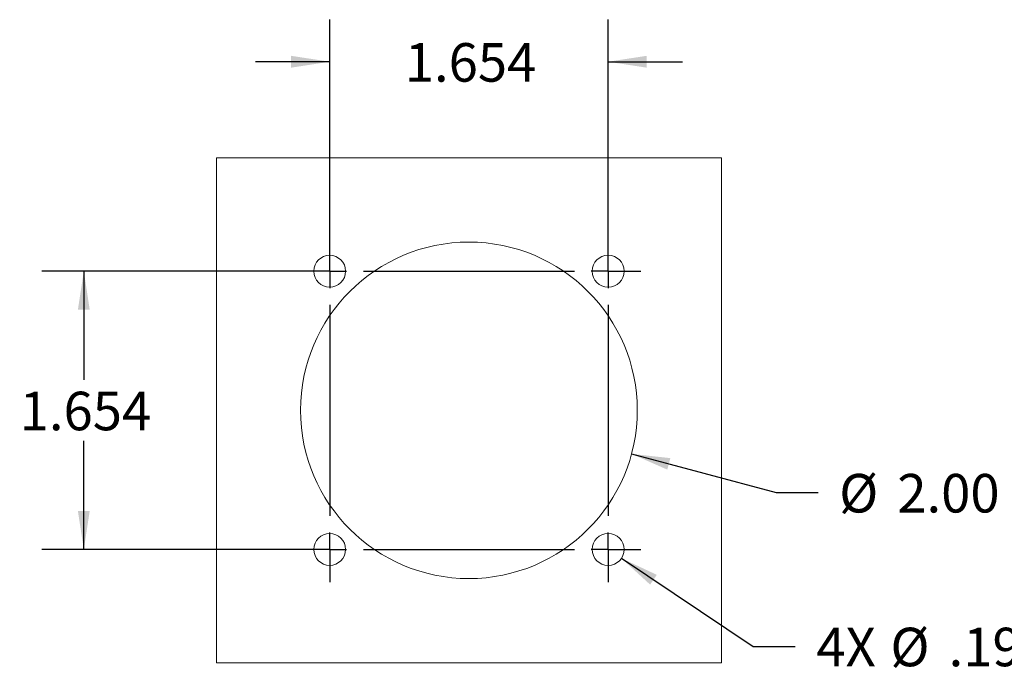
# Model space of a CAD drawing. Units: inches. Extents: x 0 to 10.9, y -0.1 to 8.4.
# Drawn here: x 5 to 7.9, y 2.1 to 4.1 of the extents above; entities that cross this region are included whole.
import ezdxf

# ---------------------------------------------------------------- set-up
doc = ezdxf.new("R2010")
doc.units = ezdxf.units.IN
doc.header["$MEASUREMENT"] = 0
doc.layers.add('BORDER_TITLE_TEXT', color=7, linetype='Continuous')
doc.styles.add('SLDTEXTSTYLE0', font='GOTHIC.TTF', dxfattribs={"width": 0.913})
doc.dimstyles.new('SLDDIMSTYLE4', dxfattribs={"dimtxt": 0.114583, "dimasz": 0.114583, "dimexe": 0, "dimexo": 0.0625, "dimgap": 0.028646, "dimtad": 0, "dimtih": 1, "dimtoh": 1, "dimlfac": 2, "dimrnd": 1e-09, "dimzin": 4, "dimdsep": 46, "dimtxsty": 'SLDTEXTSTYLE0', "dimsah": 1, "dimcen": 0, "dimadec": 0, "dimazin": 1, "dimtfac": 1, "dimtdec": 3, "dimtofl": 0, "dimtmove": 0, "dimatfit": 3, "dimfxl": 0, "dimfrac": 2, "dimtolj": 1, "dimtzin": 12, "dimarcsym": 0})
doc.dimstyles.new('SLDDIMSTYLE5', dxfattribs={"dimtxt": 0.114583, "dimasz": 0.114583, "dimexe": 0, "dimexo": 0.0625, "dimgap": 0.028646, "dimtad": 0, "dimtih": 1, "dimtoh": 1, "dimdec": 3, "dimlfac": 2, "dimrnd": 1e-09, "dimzin": 12, "dimdsep": 46, "dimtxsty": 'SLDTEXTSTYLE0', "dimsah": 1, "dimcen": 0.09, "dimadec": 0, "dimazin": 3, "dimtfac": 1, "dimtdec": 3, "dimtmove": 0, "dimatfit": 0, "dimfxl": 0, "dimfrac": 2, "dimtolj": 1, "dimtzin": 12, "dimarcsym": 0})
doc.dimstyles.new('SLDDIMSTYLE6', dxfattribs={"dimtxt": 0.114583, "dimasz": 0.114583, "dimexe": 0, "dimexo": 0.0625, "dimgap": 0.028646, "dimtad": 0, "dimtih": 1, "dimtoh": 1, "dimlfac": 2, "dimrnd": 1e-09, "dimzin": 12, "dimdsep": 46, "dimtxsty": 'SLDTEXTSTYLE0', "dimsah": 1, "dimcen": 0, "dimadec": 0, "dimazin": 3, "dimtfac": 1, "dimtdec": 3, "dimtofl": 0, "dimtmove": 0, "dimatfit": 3, "dimfxl": 0, "dimfrac": 2, "dimtolj": 1, "dimtzin": 12, "dimarcsym": 0})
doc.dimstyles.new('SLDDIMSTYLE7', dxfattribs={"dimtxt": 0.114583, "dimasz": 0.114583, "dimexe": 0, "dimexo": 0.0625, "dimgap": 0.028646, "dimtad": 0, "dimtih": 1, "dimtoh": 1, "dimdec": 3, "dimlfac": 2, "dimrnd": 1e-09, "dimzin": 12, "dimdsep": 46, "dimtxsty": 'SLDTEXTSTYLE0', "dimsah": 1, "dimcen": 0.09, "dimadec": 0, "dimazin": 3, "dimtfac": 1, "dimtdec": 3, "dimtofl": 0, "dimtmove": 0, "dimatfit": 3, "dimfxl": 0, "dimfrac": 2, "dimtolj": 1, "dimtzin": 12, "dimarcsym": 0})

# ---------------------------------------------------------------- blocks, each defined once
blk = doc.blocks.new('_D_7')
at = {"layer": 'BORDER_TITLE_TEXT'}
for p, q in [((6.7807, 2.8158), (7.2097, 2.7008)), ((7.2097, 2.7008), (7.3347, 2.7008))]:
    blk.add_line(p, q, dxfattribs=at)
blk.add_solid([(6.7807, 2.8158), (6.8868, 2.7691), (6.8959, 2.8032)], dxfattribs=at)
at = {"layer": 'BORDER_TITLE_TEXT', "char_height": 0.11458, "attachment_point": 1, "style": 'SLDTEXTSTYLE0'}
for s, insert in [('%%c', (7.3972, 2.7562)), ('2.00', (7.57, 2.7562))]:
    blk.add_mtext(s, dxfattribs=dict(at, insert=insert))
blk = doc.blocks.new('_D_8')
at = {"layer": 'BORDER_TITLE_TEXT'}
for p, q in [((5.8842, 3.4088), (5.8842, 4.1063)), ((6.7112, 3.4088), (6.7112, 4.1063)), ((5.8842, 3.9813), (5.6639, 3.9813)), ((6.7112, 3.9813), (6.9316, 3.9813))]:
    blk.add_line(p, q, dxfattribs=at)
for points in [[(5.8842, 3.9813), (5.7696, 3.9989), (5.7696, 3.9636)], [(6.7112, 3.9813), (6.8258, 3.9636), (6.8258, 3.9989)]]:
    blk.add_solid(points, dxfattribs=at)
at = {"layer": 'BORDER_TITLE_TEXT', "insert": (6.1073, 4.0366), "char_height": 0.11458, "attachment_point": 1, "style": 'SLDTEXTSTYLE0'}
blk.add_mtext('1.654', dxfattribs=at)
blk = doc.blocks.new('_D_9')
at = {"layer": 'BORDER_TITLE_TEXT'}
for p, q in [((6.7505, 2.5055), (7.1421, 2.2438)), ((7.1421, 2.2438), (7.2671, 2.2438))]:
    blk.add_line(p, q, dxfattribs=at)
blk.add_solid([(6.7505, 2.5055), (6.836, 2.4272), (6.8556, 2.4565)], dxfattribs=at)
at = {"layer": 'BORDER_TITLE_TEXT', "char_height": 0.11458, "attachment_point": 1, "style": 'SLDTEXTSTYLE0'}
for s, insert in [('4X ', (7.3296, 2.2992)), ('%%c', (7.5494, 2.2992)), ('.19', (7.7223, 2.2992))]:
    blk.add_mtext(s, dxfattribs=dict(at, insert=insert))
blk = doc.blocks.new('_D_10')
at = {"layer": 'BORDER_TITLE_TEXT', "color": 7}
for p, q in [((5.8342, 3.3588), (5.029, 3.3588)), ((5.154, 3.3588), (5.154, 3.0363)), ((5.154, 2.5318), (5.154, 2.8543)), ((5.8342, 2.5318), (5.029, 2.5318))]:
    blk.add_line(p, q, dxfattribs=at)
for points in [[(5.154, 3.3588), (5.1364, 3.2442), (5.1716, 3.2442)], [(5.154, 2.5318), (5.1716, 2.6464), (5.1364, 2.6464)]]:
    blk.add_solid(points, dxfattribs=at)
at = {"layer": 'BORDER_TITLE_TEXT', "color": 7, "insert": (4.9636, 3.0006), "char_height": 0.11458, "attachment_point": 1, "style": 'SLDTEXTSTYLE0'}
blk.add_mtext('1.654', dxfattribs=at)
blk = doc.blocks.new('SW_CENTERMARKSYMBOL_1')
at = {"layer": 'BORDER_TITLE_TEXT', "color": 0}
for p, q in [((0, 0.05), (0, 0.09725)), ((0.827, 0.05), (0.827, 0.09725)), ((0, 0), (0, 0.05)), ((0.827, 0), (0.827, 0.05)), ((0, 0), (-0.05, 0)), ((0, 0), (0.05, 0)), ((0, 0), (0, -0.05)), ((0.1, 0), (0.727, 0)), ((0.827, 0), (0.777, 0)), ((0.827, 0), (0.877, 0)), ((0.827, 0), (0.827, -0.05)), ((0.877, 0), (0.92425, 0)), ((-0.05, 0), (-0.09725, 0)), ((0, -0.1), (0, -0.727)), ((0.827, -0.1), (0.827, -0.727)), ((0, -0.827), (0, -0.777)), ((0.827, -0.827), (0.827, -0.777)), ((-0.05, -0.827), (-0.09725, -0.827)), ((0, -0.827), (-0.05, -0.827)), ((0, -0.827), (0.05, -0.827)), ((0, -0.827), (0, -0.877)), ((0.1, -0.827), (0.727, -0.827)), ((0.827, -0.827), (0.777, -0.827)), ((0.827, -0.827), (0.877, -0.827)), ((0.827, -0.827), (0.827, -0.877)), ((0.877, -0.827), (0.92425, -0.827)), ((0, -0.877), (0, -0.92425)), ((0.827, -0.877), (0.827, -0.92425))]:
    blk.add_line(p, q, dxfattribs=at)

msp = doc.modelspace()

# ---------------------------------------------------------------- linework, layer by layer
at = {"color": 7, "linetype": 'Continuous', "lineweight": 15}
for p, q in [((7.04771, 3.69529), (5.54771, 3.69529)), ((5.54771, 3.69529), (5.54771, 2.19529)), ((7.04771, 2.19529), (7.04771, 3.69529)), ((5.54771, 2.19529), (7.04771, 2.19529))]:
    msp.add_line(p, q, dxfattribs=at)
for centre, radius in [((6.29771, 2.94529), 0.5), ((5.88421, 3.35879), 0.04725), ((6.71121, 3.35879), 0.04725), ((5.88421, 2.53179), 0.04725), ((6.71121, 2.53179), 0.04725)]:
    msp.add_circle(centre, radius, dxfattribs=at)

# ---------------------------------------------------------------- block references
at = {"layer": 'BORDER_TITLE_TEXT'}
msp.add_blockref('SW_CENTERMARKSYMBOL_1', (5.88421, 3.35879), dxfattribs=at)

# ---------------------------------------------------------------- dimensions: what is measured, and where the dimension line sits
dim = msp.add_linear_dim(base=(6.71121, 3.98126), p1=(5.88421, 3.35879), p2=(6.71121, 3.35879), dimstyle='SLDDIMSTYLE5', dxfattribs=at)
dim.commit()
dim.dimension.update_dxf_attribs({"geometry": '_D_8', "text_midpoint": (6.29771, 3.98126), "dimtype": 160})
at = {"layer": 'BORDER_TITLE_TEXT', "color": 7}
dim = msp.add_linear_dim(base=(5.15401, 2.53179), p1=(5.88421, 3.35879), p2=(5.88421, 2.53179), angle=90, dimstyle='SLDDIMSTYLE7', dxfattribs=at)
dim.commit()
dim.dimension.update_dxf_attribs({"geometry": '_D_10', "text_midpoint": (5.15401, 2.94529), "dimtype": 160})
at = {"layer": 'BORDER_TITLE_TEXT'}
dim = msp.add_diameter_dim_2p(p1=(5.81476, 3.07475), p2=(6.78066, 2.81583), dimstyle='SLDDIMSTYLE4', dxfattribs=at)
dim.commit()
dim.dimension.update_dxf_attribs({"geometry": '_D_7', "text_midpoint": (7.6317, 2.70083), "dimtype": 163})
dim = msp.add_diameter_dim_2p(p1=(6.67193, 2.55804), p2=(6.75049, 2.50553), text='4X <>', dimstyle='SLDDIMSTYLE6', dxfattribs=at)
dim.commit()
dim.dimension.update_dxf_attribs({"geometry": '_D_9', "text_midpoint": (7.6317, 2.24381), "dimtype": 163})

doc.saveas('drawing.dxf')
